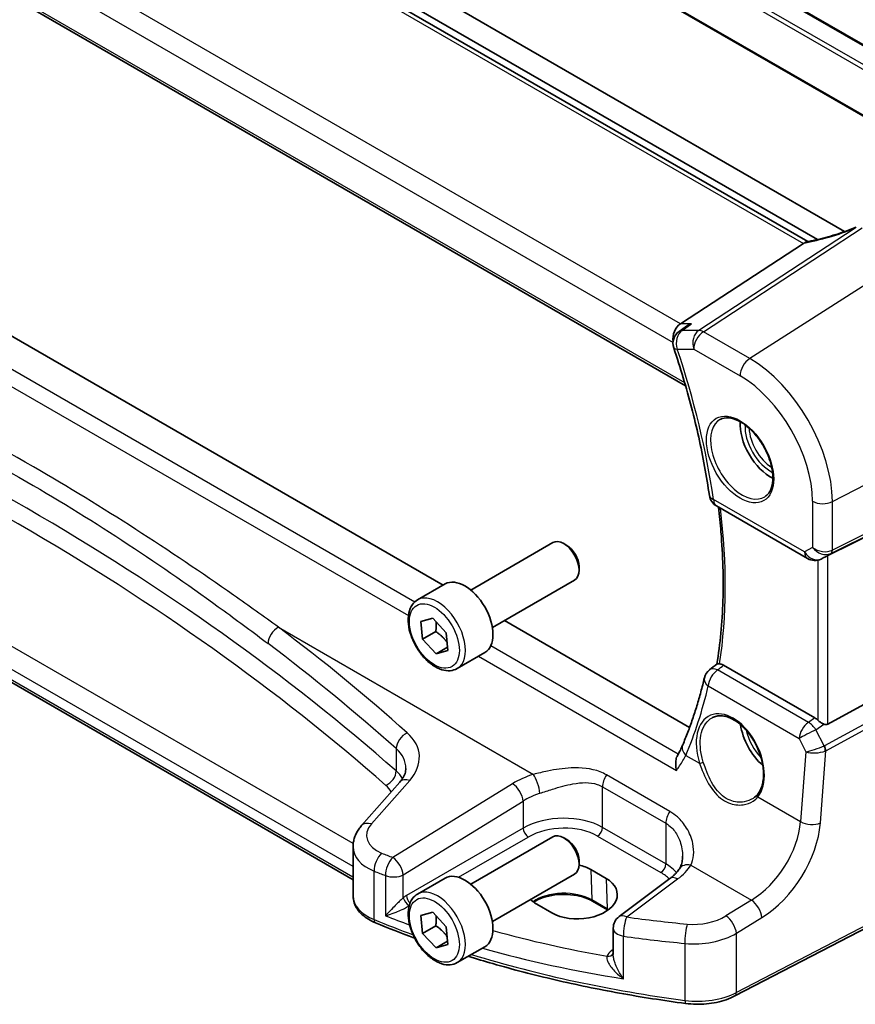
# Model space of a CAD drawing. Units: millimetres. Extents: x 29 to 4174, y 16 to 718.
# Drawn here: x 463 to 521, y 177 to 245 of the extents above; entities that cross this region are included whole.
import ezdxf

# ---------------------------------------------------------------- set-up
doc = ezdxf.new("R2010")
doc.units = ezdxf.units.MM
doc.header["$LTSCALE"] = 2
doc.layers.add('Visible (ISO)', color=7, linetype='Continuous', lineweight=35)
doc.layers.add('Visible Narrow (ISO)', color=7, linetype='Continuous', lineweight=25)

msp = doc.modelspace()

# ---------------------------------------------------------------- linework, layer by layer
at = {"layer": 'Visible (ISO)'}
for p, q in [((452.6909, 282.8843), (532.8768, 236.5889)), ((448.629, 280.2768), (534.2758, 230.8286)), ((517.3128, 229.6925), (436.8128, 276.1692)), ((425.4945, 267.8089), (508.8394, 219.6897)), ((469.8443, 257.6446), (518.0035, 229.8399)), ((519.8789, 230.3901), (475.9254, 255.7667)), ((492.0198, 205.8539), (426.1038, 243.9105)), ((517.0123, 229.5604), (508.485, 223.9913)), ((508.8062, 223.7596), (508.3851, 223.4575)), ((485.7689, 185.4112), (423.6343, 221.2846)), ((530.3825, 213.6921), (518.7108, 207.9026)), ((510.9837, 211.349), (517.3057, 207.699)), ((493.9348, 205.5162), (499.6365, 208.8081)), ((500.6034, 208.6085), (500.3865, 208.7338)), ((518.3974, 207.7414), (518.2461, 207.6672)), ((501.4472, 207.1471), (501.4472, 206.8966)), ((490.2481, 204.831), (492.1573, 205.9333)), ((495.4348, 202.9181), (501.1365, 206.21)), ((490.4756, 203.3386), (491.297, 203.564)), ((490.5897, 202.1016), (490.4756, 203.3386)), ((491.297, 203.564), (492.2323, 202.5524)), ((509.1203, 195.9809), (496.2698, 203.4002)), ((491.5089, 202.6323), (490.5897, 202.1016)), ((492.2323, 202.5524), (492.3464, 201.3155)), ((530.3825, 202.558), (518.7108, 196.2124)), ((491.5251, 201.09), (490.5897, 202.1016)), ((492.3246, 201.5516), (491.5251, 201.09)), ((492.3464, 201.3155), (491.5251, 201.09)), ((492.9981, 200.0679), (494.9073, 201.1702)), ((517.8049, 196.6415), (511.4792, 200.2936)), ((489.0105, 192.1865), (486.3526, 189.1619)), ((493.9348, 185.1037), (499.6365, 188.3956)), ((500.6034, 188.1961), (500.3865, 188.3213)), ((485.7689, 184.2856), (485.7689, 187.7)), ((501.4472, 186.7347), (501.4472, 186.4842)), ((530.4764, 186.8106), (512.264, 177.3428)), ((502.2663, 186.1134), (503.3269, 185.501)), ((490.2481, 184.4186), (492.1573, 185.5209)), ((495.4348, 182.5057), (501.1365, 185.7976)), ((507.7537, 185.4873), (504.2236, 182.8475)), ((503.433, 183.3103), (502.3724, 183.9227)), ((490.4756, 182.9261), (491.297, 183.1516)), ((491.297, 183.1516), (492.2323, 182.14)), ((499.5701, 183.1047), (498.5094, 183.717)), ((490.5897, 181.6892), (490.4756, 182.9261)), ((491.5089, 182.2199), (490.5897, 181.6892)), ((492.2323, 182.14), (492.3464, 180.903)), ((503.8225, 182.0467), (503.8225, 180.2254)), ((491.5251, 180.6776), (490.5897, 181.6892)), ((492.3246, 181.1392), (491.5251, 180.6776)), ((492.3464, 180.903), (491.5251, 180.6776)), ((492.9981, 179.6555), (494.9073, 180.7578))]:
    msp.add_line(p, q, dxfattribs=at)
for centre, start, end in [((508.968, 222.645), 125.654482, 198.474593), ((511.4837, 212.215), 188.219083, 240), ((517.8057, 208.565), 240, 296.132973), ((511.1219, 199.1902), 127.853215, 166.620123), ((504.8225, 182.0467), 126.78998, 180)]:
    msp.add_arc(centre, 1, start, end, dxfattribs=at)
for centre, major_axis, ratio, start_param, end_param in [((515.9086, 229.5795), (1.236, 0.1586), 0.2658489, 5.781032, 5.8817228), ((508.6887, 223.1011), (0.2635, 0.9834), 0.6885003, 0.6553261, 2.1161122), ((514.7455, 215.7992), (-1.5, 2.5981), 0.5773503, 0.7137912, 2.4278015), ((500.3865, 207.509), (-0.75, 1.299), 0.5773503, 3.1415927, 6.2831853), ((500.6034, 207.6342), (-0.5966, 1.0334), 0.5773503, 3.9269908, 5.4977871), ((518.3762, 207.7079), (0.4999, 0.2676), 0.0332701, 0.8199497, 1.4244848), ((493.5323, 203.5517), (-1.375, 2.3816), 0.5773503, 3.1415927, 6.2831853), ((-5662.2213, 3227.5552), (8136.1721, 660.2216), 0.6243174, 5.5215613, 5.5216586), ((514.7455, 195.3868), (-1.5, 2.5981), 0.5773503, 0.9561768, 2.0969458), ((517.8057, 195.8214), (0.4985, -0.8698), 0.5766698, 2.047433, 2.3604916), ((518.3762, 196.8362), (0.3326, -0.6249), 0.5974682, 5.6839249, 6.28846), ((500.3865, 187.0966), (-0.75, 1.299), 0.5773503, 3.1415927, 6.2831853), ((500.6034, 187.2218), (-0.5966, 1.0334), 0.5773503, 3.9269908, 5.4977871), ((500.3878, 184.9152), (-2.6554, -0.1273), 0.606728, 3.8979194, 4.2736129), ((493.5323, 183.1393), (-1.375, 2.3816), 0.5773503, 3.1415927, 6.2831853), ((501.4485, 184.3028), (2.6554, 0.1273), 0.606728, 3.8979194, 7.0395121), ((500.3878, 184.9152), (-2.6554, -0.1273), 0.606728, 0.4952315, 0.7563268)]:
    msp.add_ellipse(centre, major_axis=major_axis, ratio=ratio, start_param=start_param, end_param=end_param, dxfattribs=at)
for points, knots in [([(520.6763, 230.6866), (520.4462, 230.5955), (520.2125, 230.5079), (519.7423, 230.3414), (519.5058, 230.2626), (519.034, 230.1149), (518.7987, 230.0461), (518.3339, 229.9199), (518.1042, 229.8624), (517.6548, 229.7597), (517.435, 229.7144), (517.2222, 229.6757)], [0.67764046, 0.67764046, 0.67764046, 0.67764046, 0.80462331, 0.80462331, 0.93160615, 0.93160615, 1.05858899, 1.05858899, 1.18557184, 1.18557184, 1.31255468, 1.31255468, 1.31255468, 1.31255468]), ([(509.251, 223.9913), (509.2491, 223.9906), (509.2472, 223.99), (509.0899, 223.933), (508.9414, 223.8562), (508.8078, 223.7607), (508.807, 223.7602), (508.8062, 223.7596)], [-0.18300377, -0.18300377, -0.18300377, -0.18300377, -0.182404048, -0.182404048, -0.132999882, -0.132999882, -0.13270039, -0.13270039, -0.13270039, -0.13270039]), ([(508.0196, 222.3281), (508.2517, 221.6333), (508.4708, 220.939), (508.8826, 219.5536), (509.0752, 218.8624), (509.4332, 217.4851), (509.5987, 216.799), (509.9021, 215.4339), (510.04, 214.755), (510.288, 213.4062), (510.398, 212.7363), (510.494, 212.072)], [2.69570802, 2.69570802, 2.69570802, 2.69570802, 2.74888641, 2.74888641, 2.8020648, 2.8020648, 2.85524319, 2.85524319, 2.90842158, 2.90842158, 2.96159996, 2.96159996, 2.96159996, 2.96159996]), ([(511.2504, 217.3575), (511.4202, 217.4461), (511.6225, 217.4831), (512.0569, 217.4398), (512.2807, 217.3727), (512.7346, 217.1478), (512.9637, 216.9937), (513.4096, 216.6112), (513.6261, 216.3826), (514.0235, 215.8726), (514.204, 215.5911), (514.5093, 215.0049), (514.6338, 214.7003), (514.8139, 214.1013), (514.8697, 213.8069), (514.909, 213.2608), (514.8929, 213.009), (514.7961, 212.5717), (514.7152, 212.3871), (514.5348, 212.1394), (514.4467, 212.0563), (514.3475, 211.9932)], [0.8100934, 0.8100934, 0.8100934, 0.8100934, 1.1786249, 1.1786249, 1.500072, 1.500072, 1.809278, 1.809278, 2.1195272, 2.1195272, 2.4314916, 2.4314916, 2.743846, 2.743846, 3.0551027, 3.0551027, 3.3644282, 3.3644282, 3.6760896, 3.6760896, 3.9022956, 3.9022956, 3.9022956, 3.9022956]), ([(511.1238, 211.2681), (511.193, 210.689), (511.2512, 210.1145), (511.3663, 208.7269), (511.4113, 207.9194), (511.4555, 206.33), (511.4547, 205.5482), (511.4074, 204.0137), (511.3609, 203.2611), (511.2229, 201.7918), (511.1316, 201.075), (511.0181, 200.3761)], [2.99439536, 2.99439536, 2.99439536, 2.99439536, 3.0413893, 3.0413893, 3.10896145, 3.10896145, 3.1765336, 3.1765336, 3.24410575, 3.24410575, 3.31139802, 3.31139802, 3.31139802, 3.31139802]), ([(492.9981, 200.0679), (492.8497, 199.9822), (492.6818, 199.9319), (492.3191, 199.9017), (492.1237, 199.9275), (491.7106, 200.0543), (491.4927, 200.1648), (491.0663, 200.4596), (490.8581, 200.6462), (490.4768, 201.0719), (490.3035, 201.3106), (490.0067, 201.8163), (489.883, 202.0832), (489.6964, 202.6222), (489.6337, 202.8943), (489.5788, 203.4206), (489.587, 203.6749), (489.6828, 204.1351), (489.7688, 204.3431), (489.9926, 204.6441), (490.1116, 204.7522), (490.2481, 204.831)], [4.0389703, 4.0389703, 4.0389703, 4.0389703, 4.3047647, 4.3047647, 4.5943892, 4.5943892, 4.9224841, 4.9224841, 5.2611949, 5.2611949, 5.5973281, 5.5973281, 5.9318875, 5.9318875, 6.267803, 6.267803, 6.6064552, 6.6064552, 6.9360549, 6.9360549, 7.1805629, 7.1805629, 7.1805629, 7.1805629]), ([(511.2047, 200.388), (511.1742, 200.3907), (511.1477, 200.3929), (511.0796, 200.3961), (511.0503, 200.3939), (511.0306, 200.3852), (511.0278, 200.3836), (511.0255, 200.3818)], [-0.109107267, -0.109107267, -0.109107267, -0.109107267, -0.09480574, -0.09480574, -0.065902252, -0.065902252, -0.060335043, -0.060335043, -0.060335043, -0.060335043]), ([(511.2047, 200.388), (511.2251, 200.3862), (511.246, 200.383), (511.3358, 200.3638), (511.4073, 200.3352), (511.4792, 200.2936)], [0.099028315, 0.099028315, 0.099028315, 0.099028315, 0.108454261, 0.108454261, 0.138976052, 0.138976052, 0.138976052, 0.138976052]), ([(510.1491, 199.4216), (510.0704, 199.0908), (509.9872, 198.7638), (509.8122, 198.1177), (509.7202, 197.7986), (509.5277, 197.1687), (509.4271, 196.8578), (509.2173, 196.2447), (509.1081, 195.9424), (508.8814, 195.3466), (508.7639, 195.0532), (508.6422, 194.7642)], [-1.39741485, -1.39741485, -1.39741485, -1.39741485, -1.36691035, -1.36691035, -1.33640584, -1.33640584, -1.30590133, -1.30590133, -1.27539683, -1.27539683, -1.24489232, -1.24489232, -1.24489232, -1.24489232]), ([(510.7066, 196.6614), (510.7997, 196.7099), (510.8992, 196.7451), (511.1079, 196.7871), (511.2168, 196.7947), (511.4388, 196.7823), (511.5512, 196.7638), (511.778, 196.7018), (511.892, 196.6593), (512.1203, 196.5515), (512.2345, 196.4866), (512.461, 196.3353), (512.5733, 196.2491), (512.7934, 196.057), (512.9012, 195.9511), (513.1095, 195.7222), (513.21, 195.599), (513.4008, 195.3384), (513.4912, 195.2009), (513.6593, 194.915), (513.737, 194.7667), (513.8776, 194.463), (513.9405, 194.3077), (514.0497, 193.9943), (514.096, 193.8362), (514.1709, 193.5217), (514.1995, 193.3652), (514.2383, 193.0581), (514.2485, 192.9075), (514.2508, 192.6162), (514.2428, 192.4755), (514.2092, 192.2076), (514.1836, 192.0803), (514.1159, 191.842), (514.0738, 191.731), (513.9724, 191.5234), (513.9124, 191.4279), (513.8458, 191.3441)], [-0.7585989, -0.7585989, -0.7585989, -0.7585989, -0.580545, -0.580545, -0.4069118, -0.4069118, -0.2424865, -0.2424865, -0.0841099, -0.0841099, 0.0715803, 0.0715803, 0.2264597, 0.2264597, 0.3813849, 0.3813849, 0.5366773, 0.5366773, 0.6923998, 0.6923998, 0.8484936, 0.8484936, 1.0048408, 1.0048408, 1.161294, 1.161294, 1.3177007, 1.3177007, 1.4739423, 1.4739423, 1.6300175, 1.6300175, 1.7862136, 1.7862136, 1.9434242, 1.9434242, 2.1088014, 2.1088014, 2.1088014, 2.1088014]), ([(518.4403, 196.2082), (518.4272, 196.2132), (518.4141, 196.2185), (518.3376, 196.2519), (518.2691, 196.2902), (518.139, 196.3765), (518.0774, 196.4245), (518.0259, 196.4729), (518.0243, 196.4744), (518.0227, 196.4759)], [0.034621874, 0.034621874, 0.034621874, 0.034621874, 0.039035112, 0.039035112, 0.061072777, 0.061072777, 0.083110443, 0.083110443, 0.083812467, 0.083812467, 0.083812467, 0.083812467]), ([(508.6422, 194.7642), (508.623, 194.7187), (508.6028, 194.6724), (508.5603, 194.5784), (508.538, 194.5308), (508.4914, 194.4343), (508.4671, 194.3854), (508.4165, 194.2865), (508.3902, 194.2365), (508.3357, 194.1355), (508.3074, 194.0844), (508.2782, 194.0329)], [0, 0, 0, 0, 0.02394955, 0.02394955, 0.0478991, 0.0478991, 0.07184866, 0.07184866, 0.09579821, 0.09579821, 0.11974776, 0.11974776, 0.11974776, 0.11974776]), ([(508.2104, 192.9961), (508.21, 192.9978), (508.2096, 192.9995), (508.1794, 193.1314), (508.1607, 193.2636), (508.1499, 193.5192), (508.1575, 193.6436), (508.2008, 193.8598), (508.233, 193.9533), (508.2782, 194.0329)], [-0.00051388, -0.00051388, -0.00051388, -0.00051388, 0, 0, 0.04028118, 0.04028118, 0.0800539, 0.0800539, 0.11509262, 0.11509262, 0.11509262, 0.11509262]), ([(489.0105, 192.1865), (489.0725, 192.2571), (489.127, 192.3273), (489.2212, 192.4649), (489.2609, 192.5323), (489.3269, 192.6631), (489.3531, 192.7264), (489.3937, 192.8485), (489.4082, 192.9073), (489.4271, 193.021), (489.4315, 193.0759), (489.4315, 193.1299)], [-1.30899694, -1.30899694, -1.30899694, -1.30899694, -1.20427718, -1.20427718, -1.09955743, -1.09955743, -0.99483767, -0.99483767, -0.89011792, -0.89011792, -0.78539816, -0.78539816, -0.78539816, -0.78539816]), ([(513.8458, 191.3441), (513.8283, 191.3221), (513.81, 191.3006), (513.7715, 191.2587), (513.7515, 191.2382), (513.7098, 191.1985), (513.6881, 191.1792), (513.6433, 191.1419), (513.6202, 191.1239), (513.5724, 191.0891), (513.5479, 191.0723), (513.5226, 191.0563)], [0, 0, 0, 0, 0.014792457, 0.014792457, 0.029584914, 0.029584914, 0.044377371, 0.044377371, 0.059169828, 0.059169828, 0.073962286, 0.073962286, 0.073962286, 0.073962286]), ([(485.7689, 187.7), (485.7689, 187.8104), (485.7781, 187.9205), (485.814, 188.1366), (485.8406, 188.2425), (485.9088, 188.4474), (485.9504, 188.5465), (486.0463, 188.7366), (486.1005, 188.8276), (486.2192, 189.001), (486.2838, 189.0835), (486.3526, 189.1619)], [0.78539816, 0.78539816, 0.78539816, 0.78539816, 0.89011792, 0.89011792, 0.99483767, 0.99483767, 1.09955743, 1.09955743, 1.20427718, 1.20427718, 1.30899694, 1.30899694, 1.30899694, 1.30899694]), ([(508.6368, 187.0371), (508.6368, 186.9675), (508.6335, 186.8993), (508.6204, 186.7673), (508.6107, 186.7034), (508.5856, 186.581), (508.5701, 186.5226), (508.5342, 186.4122), (508.5138, 186.3603), (508.4688, 186.2633), (508.4443, 186.2184), (508.418, 186.1769)], [0.40227937, 0.40227937, 0.40227937, 0.40227937, 0.44191352, 0.44191352, 0.48154766, 0.48154766, 0.52118181, 0.52118181, 0.56081596, 0.56081596, 0.6004501, 0.6004501, 0.6004501, 0.6004501]), ([(508.418, 186.1769), (508.3898, 186.1322), (508.3585, 186.0868), (508.2893, 185.9952), (508.2515, 185.949), (508.1694, 185.8561), (508.1251, 185.8095), (508.0299, 185.7165), (507.9791, 185.6701), (507.8711, 185.578), (507.8139, 185.5324), (507.7537, 185.4873)], [1.17431735, 1.17431735, 1.17431735, 1.17431735, 1.24314117, 1.24314117, 1.31196499, 1.31196499, 1.38078881, 1.38078881, 1.44961263, 1.44961263, 1.51843645, 1.51843645, 1.51843645, 1.51843645]), ([(485.7689, 184.2856), (485.7689, 184.1212), (485.7964, 183.957), (485.9004, 183.6446), (485.9765, 183.4964), (486.1662, 183.2221), (486.2796, 183.0956), (486.5359, 182.8646), (486.6788, 182.7599), (486.9884, 182.5717), (487.1551, 182.4881), (487.3313, 182.4153)], [0.78539816, 0.78539816, 0.78539816, 0.78539816, 0.97527624, 0.97527624, 1.16515432, 1.16515432, 1.3550324, 1.3550324, 1.54491048, 1.54491048, 1.73478856, 1.73478856, 1.73478856, 1.73478856]), ([(492.9981, 179.6555), (492.8497, 179.5698), (492.6818, 179.5195), (492.3191, 179.4893), (492.1237, 179.5151), (491.7106, 179.6419), (491.4927, 179.7524), (491.0663, 180.0471), (490.8581, 180.2338), (490.4768, 180.6595), (490.3035, 180.8981), (490.0067, 181.4039), (489.883, 181.6708), (489.6964, 182.2098), (489.6337, 182.4819), (489.5788, 183.0082), (489.587, 183.2624), (489.6828, 183.7227), (489.7688, 183.9307), (489.9926, 184.2317), (490.1116, 184.3398), (490.2481, 184.4186)], [4.0389703, 4.0389703, 4.0389703, 4.0389703, 4.3047647, 4.3047647, 4.5943892, 4.5943892, 4.9224841, 4.9224841, 5.2611949, 5.2611949, 5.5973281, 5.5973281, 5.9318875, 5.9318875, 6.267803, 6.267803, 6.6064552, 6.6064552, 6.9360549, 6.9360549, 7.1805629, 7.1805629, 7.1805629, 7.1805629]), ([(502.3724, 183.9227), (502.1743, 184.0371), (501.942, 184.1356), (501.4307, 184.2884), (501.1517, 184.3424), (500.5755, 184.3989), (500.2784, 184.4011), (499.6981, 184.3528), (499.4151, 184.3024), (498.8941, 184.1555), (498.6559, 184.0592), (498.3986, 183.9168), (498.3476, 183.8862), (498.2991, 183.8547)], [4.712389, 4.712389, 4.712389, 4.712389, 5.020055, 5.020055, 5.3296103, 5.3296103, 5.6408267, 5.6408267, 5.9521116, 5.9521116, 6.2618362, 6.2618362, 6.3426977, 6.3426977, 6.3426977, 6.3426977]), ([(508.8466, 176.8225), (507.3042, 177.0259), (505.7756, 177.2647), (502.7557, 177.8115), (501.2644, 178.1196), (498.3282, 178.8032), (496.8834, 179.1787), (494.8939, 179.7516), (494.3261, 179.9218), (493.7631, 180.0971)], [4.15156292, 4.15156292, 4.15156292, 4.15156292, 4.23092969, 4.23092969, 4.31029645, 4.31029645, 4.38966322, 4.38966322, 4.42172024, 4.42172024, 4.42172024, 4.42172024]), ([(508.8466, 176.8225), (509.0833, 176.7912), (509.3244, 176.7732), (509.8079, 176.764), (510.0503, 176.7728), (510.529, 176.8169), (510.7651, 176.8523), (511.2241, 176.949), (511.4468, 177.0104), (511.8721, 177.158), (512.0746, 177.2444), (512.264, 177.3428)], [2.13162239, 2.13162239, 2.13162239, 2.13162239, 2.32314446, 2.32314446, 2.51466654, 2.51466654, 2.70618862, 2.70618862, 2.8977107, 2.8977107, 3.08923278, 3.08923278, 3.08923278, 3.08923278])]:
    msp.add_open_spline(points, degree=3, knots=knots, dxfattribs=at)
for points in [[(517.2222, 229.6757), (517.1682, 229.6659), (517.114, 229.6391), (517.0628, 229.5971)], [(518.3974, 207.7414), (518.4115, 207.7484), (518.4258, 207.7557), (518.4403, 207.7634)], [(503.4487, 183.3012), (503.4435, 183.3043), (503.4383, 183.3073), (503.433, 183.3103)], [(490.0403, 181.3587), (489.1211, 181.6965), (488.2177, 182.0489), (487.3313, 182.4153)]]:
    msp.add_open_spline(points, degree=3, dxfattribs=at)
for points, weights in [([(491.5293, 203.3127), (491.5586, 203.0193), (491.5089, 202.6323)], [1.07728706442, 1.07956135621, 1]), ([(491.5089, 202.6323), (492.0142, 202.2867), (492.2954, 201.8679)], [1, 1.1236762765, 1.04960506576]), ([(491.5293, 182.9003), (491.5586, 182.6069), (491.5089, 182.2199)], [1.07728706442, 1.07956135621, 1]), ([(491.5089, 182.2199), (492.0142, 181.8743), (492.2954, 181.4555)], [1, 1.1236762765, 1.04960506576])]:
    msp.add_rational_spline(points, weights, degree=2, dxfattribs=at)
at = {"layer": 'Visible Narrow (ISO)'}
for p, q in [((531.6454, 235.9258), (451.4595, 282.2212)), ((452.5909, 282.8744), (532.7768, 236.579)), ((451.3181, 281.9762), (531.504, 235.6809)), ((534.3398, 230.8593), (448.4822, 280.4292)), ((436.3349, 276.1395), (517.0123, 229.5604)), ((508.485, 223.9913), (427.594, 270.6938)), ((426.7572, 269.5878), (507.9695, 222.6998)), ((508.7807, 219.8927), (425.4762, 267.9885)), ((490.0474, 204.6832), (424.1353, 242.7376)), ((423.0728, 242.1504), (489.6075, 203.7365)), ((520.6181, 230.6273), (509.7589, 223.5352)), ((510.0747, 223.439), (521.0997, 230.6393)), ((524.7568, 228.8917), (513.2943, 221.5801)), ((509.251, 223.9913), (508.485, 223.9913)), ((509.7589, 223.5352), (508.6152, 223.5352)), ((485.7806, 187.9156), (424.5361, 223.2752)), ((513.2943, 221.5801), (510.0747, 223.439)), ((423.5308, 222.2664), (485.7521, 186.3429)), ((508.2609, 222.2367), (509.4046, 222.2367)), ((509.4046, 222.2367), (512.6242, 220.3779)), ((485.7521, 185.59), (423.5308, 221.5135)), ((519.0264, 211.6519), (531.0896, 217.923)), ((518.9229, 208.0569), (530.9862, 214.0407)), ((531.0896, 214.2693), (519.0264, 208.2855)), ((517.0986, 208.1568), (510.7766, 211.8068)), ((517.6501, 211.6727), (517.6501, 208.4752)), ((519.0264, 208.2855), (519.0264, 211.6519)), ((517.6501, 208.4752), (517.0986, 208.1568)), ((518.268, 207.6788), (518.9229, 208.0569)), ((518.4403, 207.7634), (518.268, 207.6788)), ((518.7108, 196.2124), (518.7108, 207.9026)), ((518.0227, 207.5888), (518.0227, 196.4759)), ((480.5947, 202.9369), (498.2893, 192.7208)), ((508.3309, 194.1272), (495.3211, 201.6384)), ((494.48, 200.9234), (508.2104, 192.9961)), ((530.9862, 201.5123), (518.4772, 194.7116)), ((518.5806, 194.3636), (531.0896, 201.1643)), ((517.359, 196.3315), (511.0603, 199.968)), ((510.4175, 198.8547), (516.7162, 195.2181)), ((517.8049, 196.6415), (517.359, 196.3315)), ((517.8829, 195.8206), (518.4403, 196.2082)), ((518.4536, 194.7003), (517.8829, 195.8206)), ((516.7162, 195.2181), (517.1936, 194.2809)), ((488.7608, 194.5076), (488.7608, 192.957)), ((517.1936, 194.2809), (516.8231, 189.4426)), ((518.1967, 189.3491), (518.5806, 194.3636)), ((508.8593, 194.0405), (509.8156, 193.4884)), ((487.0422, 189.2796), (489.7, 192.3042)), ((496.8396, 192.0757), (488.5215, 186.953)), ((507.749, 190.1445), (503.3591, 192.679)), ((503.0753, 191.8612), (507.4653, 189.3266)), ((503.0753, 189.0398), (503.0753, 191.8612)), ((489.2522, 185.7462), (497.5704, 190.8689)), ((497.5704, 190.8689), (497.5704, 188.9811)), ((513.8615, 191.1525), (516.8231, 189.4426)), ((507.4653, 189.3266), (507.4653, 186.5053)), ((497.5704, 188.9811), (489.4723, 184.3057)), ((507.4653, 186.5053), (503.0753, 189.0398)), ((493.0926, 185.5804), (497.9235, 188.3696)), ((502.7403, 188.4387), (507.1302, 185.9041)), ((530.5804, 187.0397), (512.3679, 177.5719)), ((485.7521, 186.3429), (485.7521, 185.59)), ((487.2312, 182.6427), (487.2312, 186.0072)), ((502.2663, 186.1134), (502.331, 184.0086)), ((509.2018, 186.4205), (513.4071, 183.9926)), ((488.014, 185.7005), (488.014, 182.9099)), ((489.2522, 184.1557), (489.2522, 185.7462)), ((503.3269, 185.501), (503.3917, 183.3962)), ((504.7609, 182.8245), (508.2909, 185.4643)), ((503.3917, 183.3962), (502.331, 184.0086)), ((513.4071, 183.9926), (511.6371, 182.9026)), ((512.3679, 181.6958), (514.1378, 182.7858)), ((504.5286, 178.5349), (504.5286, 181.4948)), ((512.3679, 177.5719), (512.3679, 181.6958)), ((503.8225, 180.5601), (503.7263, 180.4923)), ((508.8006, 180.9903), (508.8006, 177.0367))]:
    msp.add_line(p, q, dxfattribs=at)
for centre, major_axis, ratio, start_param, end_param in [((519.3979, 232.0624), (5.7695, 2.0522), 0.2893161, 4.1954698, 4.8218003), ((318.3749, 118.8956), (-204.6244, -9.7612), 0.6066032, 3.7001653, 4.0959589), ((318.4082, 118.181), (203.7239, 9.7636), 0.6067281, 0.5584318, 0.9542254), ((508.968, 222.645), (0, 1), 0.7745967, 0.4728942, 1.9913307), ((508.968, 222.645), (-0.5829, 0.8125), 0.6276707, 5.9041431, 6.2831853), ((510.1117, 222.645), (0, -1), 0.7745967, 3.6144869, 5.1329233), ((510.1117, 222.645), (-0.5468, 0.8373), 0.5534337, 5.4670337, 5.9300343), ((510.1117, 222.645), (0.5, 0.866), 0.5773503, 0.837758, 2.3561945), ((508.968, 222.645), (-0.9485, -0.3169), 0.2719166, 0, 0.6434463), ((480.4509, 222.9435), (-21.7957, 37.7512), 0.5773503, 4.1069835, 4.3728755), ((513.3313, 220.7861), (-0.5, -0.866), 0.5773503, 3.9793507, 5.4977871), ((513.2943, 214.9613), (-4.0532, 7.0203), 0.5773503, 3.9269908, 5.4977871), ((512.6242, 214.5745), (3.5538, -6.1554), 0.5773503, 0.7853982, 2.3561945), ((512.7607, 214.6533), (1.549, -2.683), 0.5773503, 3.1168974, 6.3078805), ((514.7455, 215.7992), (1.2565, -2.1763), 0.5773503, 3.8535658, 5.5712122), ((514.882, 215.878), (-1.1566, 2.0032), 0.5773503, 0.8238195, 2.3177731), ((511.4837, 212.215), (-0.9897, -0.143), 0.4646646, 0, 0.7102384), ((511.4837, 212.215), (-0.5, -0.866), 0.5773503, 5.4977871, 6.2831853), ((481.158, 223.3518), (-21.5228, 37.2786), 0.5773503, 3.7665073, 4.0759793), ((518.3572, 212.081), (-1, 0), 0.5773503, 0.7853982, 2.3038346), ((518.3572, 208.8834), (-0.9884, 0.2242), 0.6785192, 0.9381155, 2.4565519), ((518.3572, 208.8834), (0.7629, -0.6767), 0.7852134, 4.4565006, 5.9749371), ((517.8057, 208.565), (-0.5, -0.866), 0.5773503, 5.4977871, 6.2831853), ((517.8057, 208.565), (0.5, -0.866), 0.8164966, 4.712389, 6.2308254), ((518.6918, 208.5001), (0.2222, -0.4479), 0.5587275, 0.0364416, 0.8207045), ((517.8057, 208.565), (0.4405, -0.8978), 0.6331079, 0, 0.0390457), ((491.6231, 202.4495), (1.375, -2.3816), 0.5773503, 0, 3.1415927), ((480.6563, 202.1591), (0.6028, 0.7979), 0.6378571, 0.9478089, 2.4320061), ((318.3133, 115.3671), (-205.4325, -17.0828), 0.6252357, 3.6771492, 3.751453), ((318.3749, 114.5893), (204.4307, 17.0907), 0.6254545, 0.53526, 0.6095638), ((511.1219, 199.1902), (0.5, 0.866), 0.5773503, 0.8726646, 2.268928), ((511.1219, 199.1902), (-0.6136, 0.7896), 0.5652937, 5.4225605, 6.2831853), ((480.5284, 222.7871), (18.6259, -39.5019), 0.6252338, 0.5114722, 0.6639947), ((511.1219, 199.1902), (-0.9729, 0.2314), 0.6162544, 0, 0.9176956), ((511.9442, 193.7753), (-1.4239, 3.0196), 0.6252354, 3.4409358, 7.6585386), ((517.4206, 195.5537), (-0.5, -0.866), 0.5773503, 4.0142573, 5.4105207), ((517.4206, 195.5537), (0.5709, -0.821), 0.5324781, 1.5259771, 2.3100943), ((489.5932, 194.8276), (0.6658, 0.7461), 0.6695631, 1.0011617, 2.486399), ((485.3699, 193.6551), (-4.9933, -0.4152), 0.6252357, 2.5660491, 3.6771492), ((514.7455, 195.3868), (1.2565, -2.1763), 0.5773503, 4.2100228, 5.1174553), ((517.4206, 195.5537), (0.8911, 0.4539), 0.0331136, 1.0085463, 2.4654155), ((509.5638, 194.3761), (-0.9216, 0.3882), 0.6816137, 0, 1.0251787), ((485.4315, 192.8773), (3.9908, 0.4253), 0.6362092, 6.2154932, 6.8029945), ((517.898, 194.6165), (-0.9507, -0.3366), 0.1260537, 0.6927589, 2.1496282), ((517.898, 194.6165), (1.007, 0.0778), 0.4004687, 3.9071643, 5.3640336), ((518.1753, 195.3532), (0.2811, -0.6517), 0.5977623, 6.2757079, 6.3374745), ((518.2224, 194.5668), (0.1923, -0.4615), 0.5306539, 0.8599735, 1.6394174), ((518.2461, 194.5781), (0.2388, -0.4393), 0.5337015, 0.8002149, 1.5844778), ((517.9442, 195.2197), (0.8351, -0.703), 0.7266597, 5.9073453, 5.9691119), ((509.9565, 193.5555), (0.19, 0.0624), 0.156127, 3.8273225, 5.3184385), ((488.0117, 192.6689), (-0.5954, -0.6749), 0.6736085, 0.9631217, 2.482581), ((485.4315, 191.5468), (-3.999, -0.1467), 0.6002837, 3.4600795, 3.7070807), ((500.1853, 189.9117), (-4.9933, -0.4152), 0.6252357, 5.0493634, 5.3934825), ((498.351, 191.943), (-0.2942, 0.9557), 0.2621606, 4.0409106, 5.5780434), ((489.7616, 191.5264), (-0.7512, 0.6601), 0.6559781, 5.3064361, 6.2831853), ((496.9013, 191.2979), (-0.5244, 0.8515), 0.4940186, 3.9140299, 5.4802648), ((503.7825, 192.2694), (0.5, 0.866), 0.5773503, 1.4272482, 2.3561945), ((485.4648, 190.8322), (3.0987, 0.1485), 0.6067281, 0.2862134, 0.5584318), ((500.2469, 189.1339), (3.9908, 0.4253), 0.6362092, 1.8920234, 2.2361425), ((514.0024, 191.2196), (-0.1566, 0.1245), 0.7461583, 0, 1.2210937), ((508.1724, 189.7349), (0.5, 0.866), 0.5773503, 1.4272482, 2.3561945), ((487.1038, 188.5018), (-0.7512, 0.6601), 0.6559781, 5.3064361, 6.2831853), ((489.2072, 188.6041), (-2.4966, -0.2076), 0.6252357, 5.7076418, 7.1806309), ((500.2469, 187.257), (-3.9987, -0.1665), 0.6031607, 3.9018796, 5.4203161), ((513.0796, 187.8928), (-2.7501, -4.1821), 0.6123661, 0.9082695, 2.3045329), ((513.7487, 187.4638), (3.2477, 5.0502), 0.6067281, 4.0433268, 5.4395903), ((517.5276, 189.7782), (-0.9971, 0.0763), 0.5274655, 0.8274633, 2.3460992), ((497.905, 188.7666), (-0.25, 0.433), 0.5154213, 0.7867677, 2.354825), ((500.2654, 186.86), (3.4985, 0.1677), 0.6067281, 0.7563286, 2.274765), ((502.7218, 188.8357), (0.25, 0.433), 0.5773503, 3.9793507, 5.4977871), ((489.2689, 187.8263), (3.4978, 0.2021), 0.6121539, 3.1062402, 4.0556306), ((487.8134, 186.4766), (0.3706, 0.9288), 0.4835441, 0.7960015, 2.2807051), ((522.1003, 219.1083), (-58.9204, -4.8995), 0.6252357, 0.8974456, 0.9133997), ((488.5831, 186.1752), (-0.3585, -0.9335), 0.473678, 3.9313763, 5.4163188), ((488.5831, 186.1752), (-0.5244, 0.8515), 0.4940186, 3.9140299, 5.4802648), ((486.4592, 186.7512), (0.5, 0.866), 0.5773503, 2.1381584, 2.3561945), ((485.045, 185.8491), (0.9979, 0.1014), 0.6339676, 0.6971096, 0.7210749), ((522.162, 218.3305), (59.9222, 4.8918), 0.6244878, 4.0400468, 4.0560009), ((507.1117, 186.3011), (0.25, 0.433), 0.5773503, 3.9793507, 5.4977871), ((504.6553, 184.3255), (3.4985, 0.1677), 0.6067281, 0.4804532, 0.7563286), ((504.6368, 184.7225), (-3.9987, -0.1665), 0.6031607, 3.5824909, 3.9018796), ((504.5752, 187.3772), (-4.9933, -0.4152), 0.6252357, 2.3566096, 2.7007287), ((509.2634, 185.6427), (-0.8454, 0.5342), 0.7066296, 5.1989293, 6.2831853), ((486.1057, 185.7941), (0.25, 0.433), 0.5773503, 2.3561945, 2.6651611), ((485.045, 185.1817), (-1, 0), 0.5773503, 3.9030255, 3.9269908), ((488.5831, 186.1752), (1, 0), 0.5773503, 4.1069371, 5.4454273), ((508.3526, 184.6865), (-0.5989, 0.8008), 0.5542216, 5.4329486, 6.2831853), ((491.6231, 182.0371), (1.375, -2.3816), 0.5773503, 0, 3.1415927), ((500.3913, 182.8887), (-2.7433, 0), 0.5773503, 3.9269908, 5.6026653), ((489.2689, 184.2856), (-3.5, 0), 0.5773503, 0, 0.9493904), ((489.5868, 183.9412), (-0.3095, 0.3927), 0.3938252, 0.7209822, 2.2401594), ((489.8069, 184.0911), (-0.25, 0.433), 0.5154213, 0.7867677, 2.0374316), ((502.4724, 184.0959), (-0.1, -0.1732), 0.5773503, 5.5326937, 6.2831853), ((513.4687, 183.2148), (-0.5244, 0.8515), 0.4940186, 3.9140299, 5.4802648), ((503.533, 183.4835), (-0.1, -0.1732), 0.5773503, 5.5326937, 6.2831853), ((501.4519, 182.2763), (-2.7433, 0), 0.5773503, 3.8731392, 3.9269908), ((487.5223, 182.8774), (-0.191, -0.4621), 0.475347, 5.4282008, 6.2831853), ((522.162, 210.8079), (-60, 0), 0.5773503, 0.9493904, 1.0036527), ((522.162, 213.8771), (59.9756, 2.8238), 0.6062543, 4.0784009, 4.1119602), ((504.8225, 182.0467), (-0.5989, 0.8008), 0.5542216, 5.4329486, 6.2831853), ((504.8225, 182.0467), (0.1411, 0.99), 0.2633815, 0.7054353, 2.1991365), ((522.1003, 219.1083), (-58.9204, -4.8995), 0.6252357, 1.2205586, 1.2942794), ((509.6297, 184.201), (-2.996, -0.2491), 0.6252357, 1.2942794, 2.2518898), ((511.6988, 182.1248), (-0.5244, 0.8515), 0.4940186, 3.9140299, 5.4802648), ((522.125, 214.6712), (58.9751, 2.8264), 0.6067281, 4.2146228, 4.3602378), ((504.8225, 182.0467), (-1, 0), 0.5773503, 0, 1.2725034), ((509.0233, 181.5532), (0.0925, 0.9957), 0.2084658, 0.6938779, 2.1908022), ((522.162, 218.3305), (59.9222, 4.8918), 0.6244878, 4.3631598, 4.4368806), ((509.6914, 183.4232), (3.9972, 0.2433), 0.6138185, 4.4504704, 5.4080807), ((522.162, 213.8771), (59.9756, 2.8238), 0.6062543, 4.2092138, 4.3855598), ((504.841, 179.9161), (1.4994, 0.0719), 0.6067281, 2.3794848, 2.8484016), ((503.7078, 180.8893), (0.2881, -0.4086), 0.575771, 5.4469398, 5.7106798), ((522.162, 210.8079), (-60, 0), 0.5773503, 1.0819213, 1.3462242), ((503.3745, 180.5073), (0.4578, -0.2011), 0.7611577, 5.0733353, 6.2242234), ((509.6914, 179.2882), (-4, 0), 0.5773503, 1.3462242, 2.3038346), ((508.912, 177.3182), (-0.0654, -0.4957), 0.181825, 5.3399069, 6.2831853), ((512.0333, 177.7865), (0.2306, -0.4436), 0.5463429, 0, 0.8102426)]:
    msp.add_ellipse(centre, major_axis=major_axis, ratio=ratio, start_param=start_param, end_param=end_param, dxfattribs=at)
for centre, major_axis in [((512.6242, 214.5745), (-1.649, 2.8561)), ((491.411, 202.327), (-1.225, 2.1218)), ((491.411, 181.9146), (-1.225, 2.1218))]:
    msp.add_ellipse(centre, major_axis=major_axis, ratio=0.5773503, dxfattribs=at)
for points, knots in [([(480.5947, 202.9369), (479.5668, 203.6793), (478.526, 204.4219), (473.061, 208.2554), (468.4251, 211.2713), (460.5907, 215.7945), (457.5169, 217.4436), (451.2278, 220.6133), (448.0121, 222.135), (444.7307, 223.6429)], [0, 0, 0, 0, 0.4901918, 0.4901918, 2.5427249, 2.5427249, 3.8140873, 3.8140873, 5.0854497, 5.0854497, 5.0854497, 5.0854497]), ([(444.1778, 222.4097), (447.5045, 220.9508), (450.7505, 219.477), (457.0705, 216.3796), (460.1447, 214.755), (467.941, 210.2537), (472.5143, 207.2075), (477.8538, 203.3141), (478.8682, 202.5592), (479.8674, 201.8043)], [-5.0854497, -5.0854497, -5.0854497, -5.0854497, -3.8140873, -3.8140873, -2.5427249, -2.5427249, -0.4901918, -0.4901918, 0, 0, 0, 0]), ([(510.0727, 193.5667), (510.031, 193.6953), (509.9951, 193.8248), (509.8261, 194.5527), (509.8209, 195.1429), (510.0771, 196.0921), (510.3331, 196.4532), (510.6855, 196.6502), (510.696, 196.6558), (510.7066, 196.6614)], [-2.1088014, -2.1088014, -2.1088014, -2.1088014, -1.9781367, -1.9781367, -1.3719715, -1.3719715, -0.7767891, -0.7767891, -0.7585989, -0.7585989, -0.7585989, -0.7585989]), ([(508.2104, 192.9961), (508.287, 193.102), (508.3599, 193.207), (508.5962, 193.5621), (508.7406, 193.8067), (508.8593, 194.0405)], [-0.18351025, -0.18351025, -0.18351025, -0.18351025, -0.12983819, -0.12983819, 0, 0, 0, 0]), ([(509.8156, 193.4884), (509.8712, 193.3255), (509.9309, 193.1612), (510.2005, 192.4804), (510.4533, 191.979), (511.0697, 191.1949), (511.4292, 190.9031), (512.1574, 190.606), (512.5146, 190.5664), (513.0975, 190.651), (513.3345, 190.7385), (513.6596, 190.9471), (513.7702, 191.0434), (513.8615, 191.1525)], [-0.69493923, -0.69493923, -0.69493923, -0.69493923, -0.64123618, -0.64123618, -0.47012298, -0.47012298, -0.31082943, -0.31082943, -0.17268302, -0.17268302, -0.06641654, -0.06641654, 0, 0, 0, 0]), ([(513.5226, 191.0563), (513.3402, 190.9403), (513.1282, 190.8586), (512.5884, 190.7647), (512.2481, 190.7949), (511.5601, 191.0691), (511.2245, 191.3471), (510.6552, 192.1021), (510.4255, 192.5882), (510.1789, 193.249), (510.124, 193.4085), (510.0727, 193.5667)], [0.07396229, 0.07396229, 0.07396229, 0.07396229, 0.17268302, 0.17268302, 0.31082943, 0.31082943, 0.47012298, 0.47012298, 0.64123618, 0.64123618, 0.69493923, 0.69493923, 0.69493923, 0.69493923]), ([(503.3591, 192.679), (503.2151, 192.7622), (503.0637, 192.8347), (502.2912, 193.1371), (501.5967, 193.2021), (500.3527, 193.1409), (499.8022, 193.0573), (498.9313, 192.8801), (498.602, 192.8017), (498.2893, 192.7208)], [0, 0, 0, 0, 0.06110564, 0.06110564, 0.30081719, 0.30081719, 0.48521068, 0.48521068, 0.60045662, 0.60045662, 0.60045662, 0.60045662]), ([(498.7302, 191.4088), (499.0136, 191.5011), (499.3084, 191.5986), (500.0799, 191.8398), (500.5595, 191.9769), (501.6259, 192.1729), (502.2083, 192.1935), (502.8378, 191.9825), (502.9601, 191.9277), (503.0753, 191.8612)], [-0.60045662, -0.60045662, -0.60045662, -0.60045662, -0.48521068, -0.48521068, -0.30081719, -0.30081719, -0.06110564, -0.06110564, 0, 0, 0, 0]), ([(509.2018, 186.4205), (509.4149, 186.8353), (509.4575, 187.3753), (509.2658, 188.2878), (509.1222, 188.6556), (508.7425, 189.2786), (508.5274, 189.5418), (508.1123, 189.9092), (507.9369, 190.036), (507.749, 190.1445)], [-0.6004501, -0.6004501, -0.6004501, -0.6004501, -0.36329084, -0.36329084, -0.20725719, -0.20725719, -0.0797143, -0.0797143, 0, 0, 0, 0]), ([(507.4653, 189.3266), (507.6156, 189.2399), (507.7539, 189.1329), (508.0757, 188.8115), (508.2365, 188.5713), (508.5059, 187.9909), (508.5955, 187.641), (508.6331, 187.2087), (508.6368, 187.1225), (508.6367, 187.0369)], [0, 0, 0, 0, 0.0797143, 0.0797143, 0.20725719, 0.20725719, 0.36329084, 0.36329084, 0.40227937, 0.40227937, 0.40227937, 0.40227937]), ([(489.2522, 184.1557), (489.2055, 184.1127), (489.1555, 184.0656), (489.0219, 183.9385), (488.9375, 183.8564), (488.7436, 183.6655), (488.6362, 183.5579), (488.4021, 183.3199), (488.2791, 183.1924), (488.1133, 183.0169), (488.0621, 182.962), (488.014, 182.9099)], [-0.25003938, -0.25003938, -0.25003938, -0.25003938, -0.22092923, -0.22092923, -0.174353, -0.174353, -0.11380389, -0.11380389, -0.03639386, -0.03639386, 0.00077702, 0.00077702, 0.00077702, 0.00077702]), ([(489.4723, 184.3057), (489.4353, 184.2843), (489.3983, 184.261), (489.3248, 184.2109), (489.2883, 184.1842), (489.2522, 184.1557)], [0, 0, 0, 0, 0.014990966, 0.014990966, 0.029981932, 0.029981932, 0.029981932, 0.029981932]), ([(488.014, 182.9099), (488.0857, 182.929), (488.1608, 182.9507), (488.3996, 183.0249), (488.5713, 183.0852), (488.8878, 183.2104), (489.0296, 183.2712), (489.278, 183.3887), (489.3836, 183.4423), (489.545, 183.5325), (489.6041, 183.5676), (489.6575, 183.602)], [-0.00077702, -0.00077702, -0.00077702, -0.00077702, 0.03639386, 0.03639386, 0.11380389, 0.11380389, 0.174353, 0.174353, 0.22092923, 0.22092923, 0.25003938, 0.25003938, 0.25003938, 0.25003938]), ([(503.393, 180.1103), (503.382, 180.082), (503.3758, 180.0501), (503.372, 179.9602), (503.382, 179.8986), (503.4241, 179.7613), (503.4588, 179.6845), (503.5404, 179.5379), (503.5866, 179.4669), (503.7189, 179.2853), (503.812, 179.1761), (504.0045, 178.9745), (504.1026, 178.8815), (504.3089, 178.7022), (504.4176, 178.6157), (504.5286, 178.5349)], [0, 0, 0, 0, 0.02125802, 0.02125802, 0.05527084, 0.05527084, 0.09284035, 0.09284035, 0.12688661, 0.12688661, 0.18020559, 0.18020559, 0.22862384, 0.22862384, 0.27780056, 0.27780056, 0.27780056, 0.27780056]), ([(504.5286, 178.5349), (504.4534, 178.6411), (504.3806, 178.753), (504.2444, 178.9817), (504.1806, 179.0988), (504.0579, 179.3493), (504.0002, 179.4831), (503.9216, 179.7018), (503.8952, 179.7864), (503.8513, 179.9589), (503.8347, 180.0479), (503.8241, 180.1629), (503.8225, 180.195), (503.8225, 180.2256)], [-0.27780056, -0.27780056, -0.27780056, -0.27780056, -0.22862384, -0.22862384, -0.18020559, -0.18020559, -0.12688661, -0.12688661, -0.09284035, -0.09284035, -0.05527084, -0.05527084, -0.04005273, -0.04005273, -0.04005273, -0.04005273])]:
    msp.add_open_spline(points, degree=3, knots=knots, dxfattribs=at)
for points in [[(508.6152, 223.5352), (508.8272, 223.6873), (509.0391, 223.8393), (509.251, 223.9913)], [(511.0603, 199.968), (511.1999, 200.0766), (511.3396, 200.1851), (511.4792, 200.2936)], [(489.6575, 183.602), (489.6589, 183.6028), (489.6602, 183.6037), (489.6616, 183.6046)]]:
    msp.add_open_spline(points, degree=3, dxfattribs=at)

doc.saveas('drawing.dxf')
